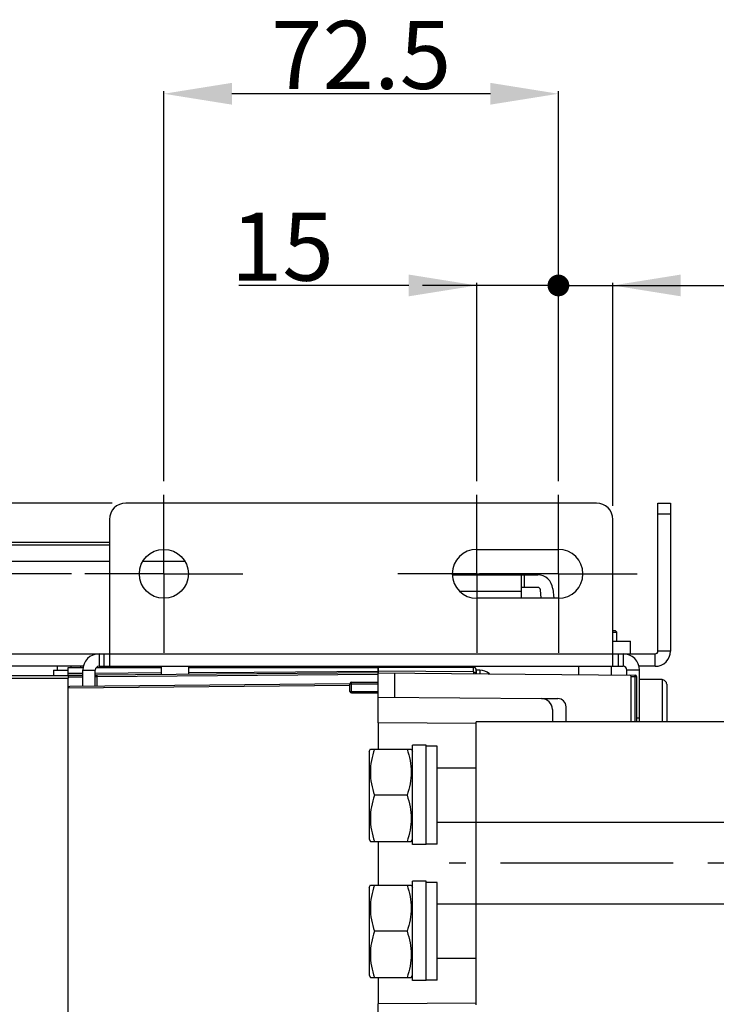
# Model space of a CAD drawing. Units: millimetres. Extents: x 3317 to 10757, y 12763 to 20559.
# Drawn here: x 5039 to 5167, y 17418 to 17599 of the extents above; entities that cross this region are included whole.
import ezdxf

# ---------------------------------------------------------------- set-up
doc = ezdxf.new("R2010")
doc.units = ezdxf.units.MM
doc.linetypes.add('CENTER', pattern=[50.8, 31.75, -6.35, 6.35, -6.35])
for name, color, linetype in [('01210000031_DXF_CONTINUOUS_LINE', 7, 'Continuous'), ('01210004654_DXF_CONTINUOUS_LINE', 7, 'Continuous'), ('03010000147_DXF_CONTINUOUS_LINE', 7, 'Continuous'), ('03660000810_DXF_CONTINUOUS_LINE', 7, 'Continuous'), ('03710000157_DXF_CONTINUOUS_LINE', 7, 'Continuous'), ('04060000051_DXF_CONTINUOUS_LINE', 7, 'Continuous'), ('04060000256_DXF_CONTINUOUS_LINE', 7, 'Continuous'), ('29400003_DXF_DIMENSION', 7, 'Continuous'), ('47013471408_DXF_CONTINUOUS_LINE', 7, 'Continuous'), ('50513471002_DXF_AXIS', 7, 'Continuous'), ('50513471002_DXF_CONTINUOUS_LINE', 7, 'Continuous'), ('58413471408_DXF_CONTINUOUS_LINE', 7, 'Continuous'), ('60463471560_DXF_CONTINUOUS_LINE', 7, 'Continuous'), ('62413471405_DXF_CONTINUOUS_LINE', 7, 'Continuous'), ('64263471001_DXF_CONTINUOUS_LINE', 7, 'Continuous'), ('64263471003_DXF_CONTINUOUS_LINE', 7, 'Continuous'), ('64613471001_DXF_CONTINUOUS_LINE', 7, 'Continuous'), ('64613471414_DXF_CONTINUOUS_LINE', 7, 'Continuous'), ('79663471003_DXF_CONTINUOUS_LINE', 7, 'Continuous'), ('BASE_TER_FRODXF_CONTINUOUS_LINE', 7, 'Continuous'), ('BUSBAR_VERTICAL_TS1600_DXF_AXIS', 7, 'Continuous'), ('BUSBAR_VERTIDXF_CONTINUOUS_LINE', 7, 'Continuous')]:
    doc.layers.add(name, color=color, linetype=linetype)
doc.styles.get("Standard").update_dxf_attribs({"font": 'arial.ttf'})
doc.dimstyles.new('DIMSTYLE_1', dxfattribs={"dimtxt": 12.5, "dimasz": 12.5, "dimexe": 0.5, "dimexo": 0.5, "dimtad": 1, "dimdec": 3, "dimdsep": 46, "dimtxsty": 'Standard', "dimblk": '_FILLED', "dimblk1": '_FILLED', "dimblk2": '_FILLED', "dimcen": 0.09, "dimadec": 0, "dimazin": 0, "dimtp": 0.001, "dimtm": 0.001, "dimtfac": 1, "dimtdec": 3, "dimtofl": 0, "dimtmove": 0, "dimatfit": 3, "dimldrblk": '_FILLED', "dimfxl": 1, "dimtolj": 1, "dimarcsym": 0})

# ---------------------------------------------------------------- blocks, each defined once
blk = doc.blocks.new('_DOT')
at = {"color": 0, "linetype": 'ByBlock'}
blk.add_line((-0.16, 0), (-1, 0), dxfattribs=at)
at = {"color": 0, "linetype": 'ByBlock', "const_width": 0.16}
blk.add_lwpolyline([(-0.08, 0, 1), (0.08, 0, 1)], format="xyb", close=True, dxfattribs=at)
blk = doc.blocks.new('_FILLED')
at = {"color": 0, "linetype": 'ByBlock'}
blk.add_solid([(0, 0), (-1, 0.16), (-1, -0.16)], dxfattribs=at)
blk = doc.blocks.new('*D554')
at = {"layer": '29400003_DXF_DIMENSION', "color": 0, "linetype": 'Continuous', "lineweight": -2, "transparency": 16777216}
for p, q in [((5138.37, 17513.78), (5138.37, 17550.28)), ((5148.37, 17509.28), (5148.37, 17550.28)), ((5125.87, 17549.78), (5113.37, 17549.78)), ((5160.87, 17549.78), (5191.31, 17549.78))]:
    blk.add_line(p, q, dxfattribs=at)
at = {"layer": 'Defpoints', "color": 0, "linetype": 'Continuous', "transparency": 16777216}
for p in [(5138.37, 17549.78), (5138.37, 17513.28), (5148.37, 17508.78)]:
    blk.add_point(p, dxfattribs=at)
at = {"layer": '29400003_DXF_DIMENSION', "color": 0, "linetype": 'Continuous', "lineweight": -2, "transparency": 16777216, "xscale": 12.5, "yscale": 12.5, "zscale": 12.5}
blk.add_blockref('_DOT', (5138.37, 17549.78), dxfattribs=at)
at = {"layer": '29400003_DXF_DIMENSION', "color": 0, "linetype": 'Continuous', "lineweight": -2, "transparency": 16777216, "xscale": 12.5, "yscale": 12.5, "zscale": 12.5, "rotation": 180}
blk.add_blockref('_FILLED', (5148.37, 17549.78), dxfattribs=at)
at = {"layer": '29400003_DXF_DIMENSION', "color": 0, "linetype": 'Continuous', "transparency": 16777216, "insert": (5174, 17563.16), "char_height": 12.5, "attachment_point": 1}
blk.add_mtext('\\A1;10', dxfattribs=at)
blk = doc.blocks.new('*D555')
at = {"layer": '29400003_DXF_DIMENSION', "color": 0, "linetype": 'Continuous', "lineweight": -2, "transparency": 16777216}
for p, q in [((5123.37, 17513.78), (5123.37, 17550.28)), ((5138.37, 17513.78), (5138.37, 17550.28)), ((5110.87, 17549.78), (5079.66, 17549.78)), ((5150.87, 17549.78), (5163.37, 17549.78))]:
    blk.add_line(p, q, dxfattribs=at)
at = {"layer": 'Defpoints', "color": 0, "linetype": 'Continuous', "transparency": 16777216}
for p in [(5123.37, 17549.78), (5123.37, 17513.28), (5138.37, 17513.28)]:
    blk.add_point(p, dxfattribs=at)
at = {"layer": '29400003_DXF_DIMENSION', "color": 0, "linetype": 'Continuous', "lineweight": -2, "transparency": 16777216, "xscale": 12.5, "yscale": 12.5, "zscale": 12.5}
blk.add_blockref('_FILLED', (5123.37, 17549.78), dxfattribs=at)
at = {"layer": '29400003_DXF_DIMENSION', "color": 0, "linetype": 'Continuous', "lineweight": -2, "transparency": 16777216, "xscale": 12.5, "yscale": 12.5, "zscale": 12.5, "rotation": 180}
blk.add_blockref('_DOT', (5138.37, 17549.78), dxfattribs=at)
at = {"layer": '29400003_DXF_DIMENSION', "color": 0, "linetype": 'Continuous', "transparency": 16777216, "insert": (5097.11, 17563.16), "char_height": 12.5, "attachment_point": 3}
blk.add_mtext('\\A1;15', dxfattribs=at)
blk = doc.blocks.new('*D556')
at = {"layer": '29400003_DXF_DIMENSION', "color": 0, "linetype": 'Continuous', "lineweight": -2, "transparency": 16777216}
for p, q in [((5065.87, 17513.78), (5065.87, 17585.51)), ((5125.87, 17585.01), (5078.37, 17585.01)), ((5138.37, 17513.78), (5138.37, 17585.51))]:
    blk.add_line(p, q, dxfattribs=at)
at = {"layer": 'Defpoints', "color": 0, "linetype": 'Continuous', "transparency": 16777216}
for p in [(5065.87, 17585.01), (5065.87, 17513.28), (5138.37, 17513.28)]:
    blk.add_point(p, dxfattribs=at)
at = {"layer": '29400003_DXF_DIMENSION', "color": 0, "linetype": 'Continuous', "lineweight": -2, "transparency": 16777216, "xscale": 12.5, "yscale": 12.5, "zscale": 12.5, "rotation": 180}
blk.add_blockref('_FILLED', (5065.87, 17585.01), dxfattribs=at)
at = {"layer": '29400003_DXF_DIMENSION', "color": 0, "linetype": 'Continuous', "lineweight": -2, "transparency": 16777216, "xscale": 12.5, "yscale": 12.5, "zscale": 12.5}
blk.add_blockref('_FILLED', (5138.37, 17585.01), dxfattribs=at)
at = {"layer": '29400003_DXF_DIMENSION', "color": 0, "linetype": 'Continuous', "transparency": 16777216, "insert": (5102.12, 17598.4), "char_height": 12.5, "attachment_point": 2}
blk.add_mtext('\\A1;72.5', dxfattribs=at)
blk = doc.blocks.new('*D557')
at = {"layer": '29400003_DXF_DIMENSION', "color": 0, "linetype": 'Continuous', "lineweight": -2, "transparency": 16777216}
for p, q in [((4920.11, 17522.28), (4920.11, 17552.75)), ((5056.37, 17509.78), (4919.61, 17509.78)), ((5048.87, 17496.78), (4919.61, 17496.78)), ((4920.11, 17484.28), (4920.11, 17471.78))]:
    blk.add_line(p, q, dxfattribs=at)
at = {"layer": 'Defpoints', "color": 0, "linetype": 'Continuous', "transparency": 16777216}
for p in [(5056.87, 17509.78), (4920.11, 17496.78), (5049.37, 17496.78)]:
    blk.add_point(p, dxfattribs=at)
at = {"layer": '29400003_DXF_DIMENSION', "color": 0, "linetype": 'Continuous', "lineweight": -2, "transparency": 16777216, "xscale": 12.5, "yscale": 12.5, "zscale": 12.5}
for p, rotation in [((4920.11, 17509.78), 270), ((4920.11, 17496.78), 90)]:
    blk.add_blockref('_FILLED', p, dxfattribs=dict(at, rotation=rotation))
at = {"layer": '29400003_DXF_DIMENSION', "color": 0, "linetype": 'Continuous', "transparency": 16777216, "insert": (4906.71, 17535.4), "char_height": 12.5, "attachment_point": 1, "rotation": 90}
blk.add_mtext('\\A1;13', dxfattribs=at)

msp = doc.modelspace()

# ---------------------------------------------------------------- linework, layer by layer
at = {"layer": '01210000031_DXF_CONTINUOUS_LINE', "linetype": 'Continuous'}
for p, q in [((5123.2708, 17461.0756), (5116.0708, 17461.0756)), ((5123.2708, 17451.0756), (5116.0708, 17451.0756)), ((5123.2708, 17436.0756), (5116.0708, 17436.0756)), ((5123.2708, 17426.0756), (5116.0708, 17426.0756))]:
    msp.add_line(p, q, dxfattribs=at)
at = {"layer": '01210004654_DXF_CONTINUOUS_LINE', "linetype": 'Continuous'}
for p, q in [((5157.4208, 17477.3256), (5153.2708, 17477.3256)), ((5157.4208, 17477.3256), (5157.4208, 17469.5756)), ((5158.2708, 17476.4755), (5158.2708, 17469.6758))]:
    msp.add_line(p, q, dxfattribs=at)
for centre, start, end in [((5157.4208, 17476.4756), 359.998021, 90), ((5157.4208, 17469.6756), 353.231529, 0.001979)]:
    msp.add_arc(centre, 0.85, start, end, dxfattribs=at)
at = {"layer": '03010000147_DXF_CONTINUOUS_LINE', "linetype": 'Continuous'}
for p, q in [((5103.5708, 17464.1506), (5103.8259, 17464.5925)), ((5103.5708, 17464.1506), (5103.5708, 17448.0006)), ((5103.8162, 17464.5756), (5111.3253, 17464.5756)), ((5111.3157, 17464.5925), (5111.5708, 17464.1506)), ((5110.5662, 17456.0756), (5104.5753, 17456.0756)), ((5103.5708, 17448.0006), (5103.8259, 17447.5588)), ((5103.8162, 17447.5756), (5111.3253, 17447.5756)), ((5111.3157, 17447.5588), (5111.5708, 17448.0006)), ((5103.5708, 17439.1506), (5103.8259, 17439.5925)), ((5103.5708, 17439.1506), (5103.5708, 17423.0006)), ((5103.8162, 17439.5756), (5111.3253, 17439.5756)), ((5111.3157, 17439.5925), (5111.5708, 17439.1506)), ((5110.5662, 17431.0756), (5104.5753, 17431.0756)), ((5103.5708, 17423.0006), (5103.8259, 17422.5588)), ((5103.8162, 17422.5756), (5111.3253, 17422.5756)), ((5111.3157, 17422.5588), (5111.5708, 17423.0006))]:
    msp.add_line(p, q, dxfattribs=at)
for points in [[(5104.5753, 17464.5756), (5104.3462, 17463.8882), (5103.9624, 17462.491), (5103.7433, 17460.3256), (5103.9624, 17458.1603), (5104.3462, 17456.7631), (5104.5753, 17456.0756)], [(5110.5662, 17464.5756), (5110.7954, 17463.8882), (5111.1791, 17462.491), (5111.3982, 17460.3256), (5111.1791, 17458.1603), (5110.7954, 17456.7631), (5110.5662, 17456.0756)], [(5104.5753, 17456.0756), (5104.3462, 17455.3882), (5103.9624, 17453.991), (5103.7433, 17451.8256), (5103.9624, 17449.6603), (5104.3462, 17448.2631), (5104.5753, 17447.5756)], [(5110.5662, 17456.0756), (5110.7954, 17455.3882), (5111.1791, 17453.991), (5111.3982, 17451.8256), (5111.1791, 17449.6603), (5110.7954, 17448.2631), (5110.5662, 17447.5756)], [(5104.5753, 17439.5756), (5104.3462, 17438.8882), (5103.9624, 17437.491), (5103.7433, 17435.3256), (5103.9624, 17433.1603), (5104.3462, 17431.7631), (5104.5753, 17431.0756)], [(5110.5662, 17439.5756), (5110.7954, 17438.8882), (5111.1791, 17437.491), (5111.3982, 17435.3256), (5111.1791, 17433.1603), (5110.7954, 17431.7631), (5110.5662, 17431.0756)], [(5104.5753, 17431.0756), (5104.3462, 17430.3882), (5103.9624, 17428.991), (5103.7433, 17426.8256), (5103.9624, 17424.6603), (5104.3462, 17423.2631), (5104.5753, 17422.5756)], [(5110.5662, 17431.0756), (5110.7954, 17430.3882), (5111.1791, 17428.991), (5111.3982, 17426.8256), (5111.1791, 17424.6603), (5110.7954, 17423.2631), (5110.5662, 17422.5756)]]:
    msp.add_open_spline(points, degree=3, knots=[0, 0, 0, 0, 0.25093448, 0.50000001, 0.74906554, 1, 1, 1, 1], dxfattribs=at)
at = {"layer": '03660000810_DXF_CONTINUOUS_LINE', "linetype": 'Continuous'}
for p, q in [((5065.3708, 17479.7756), (5065.3708, 17478.2274)), ((5070.3708, 17479.7756), (5070.3708, 17478.2711))]:
    msp.add_line(p, q, dxfattribs=at)
at = {"layer": '03710000157_DXF_CONTINUOUS_LINE', "linetype": 'Continuous'}
for p, q in [((5123.2708, 17479.0756), (5123.2708, 17478.4726)), ((5123.9308, 17479.0756), (5123.2708, 17479.0756)), ((5123.9308, 17479.0756), (5123.9308, 17478.4128))]:
    msp.add_line(p, q, dxfattribs=at)
msp.add_arc((5123.9308, 17476.4356), 2.64, 48.07177, 90, dxfattribs=at)
at = {"layer": '04060000051_DXF_CONTINUOUS_LINE', "linetype": 'Continuous'}
for p, q in [((5111.5708, 17447.0038), (5111.5708, 17465.2756)), ((5114.0708, 17465.2756), (5111.5708, 17465.2756)), ((5114.0708, 17447.0038), (5114.0708, 17465.2756)), ((5114.0708, 17447.0038), (5111.5708, 17447.0038)), ((5111.5708, 17422.0038), (5111.5708, 17440.2756)), ((5114.0708, 17440.2756), (5111.5708, 17440.2756)), ((5114.0708, 17422.0038), (5114.0708, 17440.2756)), ((5114.0708, 17422.0038), (5111.5708, 17422.0038))]:
    msp.add_line(p, q, dxfattribs=at)
at = {"layer": '04060000256_DXF_CONTINUOUS_LINE', "linetype": 'Continuous'}
for p, q in [((5116.0708, 17465.0756), (5114.0708, 17465.0756)), ((5116.0708, 17447.0756), (5116.0708, 17465.0756)), ((5116.0708, 17447.0756), (5114.0708, 17447.0756)), ((5116.0708, 17440.0756), (5114.0708, 17440.0756)), ((5116.0708, 17422.0756), (5116.0708, 17440.0756)), ((5116.0708, 17422.0756), (5114.0708, 17422.0756))]:
    msp.add_line(p, q, dxfattribs=at)
at = {"layer": '47013471408_DXF_CONTINUOUS_LINE', "linetype": 'Continuous'}
for p, q in [((5148.3708, 17486.3756), (5148.8208, 17486.3756)), ((5148.3708, 17486.0756), (5149.1208, 17486.0756)), ((5148.8208, 17486.3756), (5149.1208, 17486.0756)), ((5149.1208, 17484.3756), (5149.1208, 17486.0756)), ((5059.1208, 17479.5756), (5059.1208, 17479.7756)), ((5142.1208, 17478.2541), (5142.1208, 17479.7756)), ((5148.1208, 17478.2017), (5148.1208, 17479.7756))]:
    msp.add_line(p, q, dxfattribs=at)
at = {"layer": '50513471002_DXF_AXIS', "linetype": 'CENTER'}
for p, q in [((5065.8708, 17496.7756), (5065.8708, 17511.2756)), ((5123.3708, 17496.7756), (5123.3708, 17511.2756)), ((5138.3708, 17496.7756), (5138.3708, 17511.2756)), ((5065.8708, 17496.7756), (5051.3708, 17496.7756)), ((5065.8708, 17496.7756), (5065.8708, 17482.2756)), ((5065.8708, 17496.7756), (5080.3708, 17496.7756)), ((5123.3708, 17496.7756), (5108.8708, 17496.7756)), ((5123.3708, 17496.7756), (5123.3708, 17482.2756)), ((5123.3708, 17496.7756), (5123.8708, 17496.7756)), ((5138.3708, 17496.7756), (5123.8708, 17496.7756)), ((5138.3708, 17496.7756), (5138.3708, 17482.2756)), ((5138.3708, 17496.7756), (5152.8708, 17496.7756))]:
    msp.add_line(p, q, dxfattribs=at)
at = {"layer": '50513471002_DXF_CONTINUOUS_LINE', "linetype": 'Continuous'}
for p, q in [((5145.3708, 17509.7756), (5058.8708, 17509.7756)), ((5156.6708, 17482.5756), (5156.6708, 17509.7756)), ((5156.6708, 17509.7756), (5158.9708, 17509.7756)), ((5158.9708, 17509.7756), (5158.9708, 17482.5756)), ((5055.8708, 17506.7756), (5055.8708, 17479.7756)), ((5148.3708, 17479.7756), (5148.3708, 17506.7756)), ((5156.6708, 17507.7756), (5158.9708, 17507.7756)), ((5123.3708, 17501.2756), (5138.3708, 17501.2756)), ((5138.3708, 17492.2756), (5123.3708, 17492.2756)), ((5010.6208, 17482.0756), (5053.9708, 17482.0756)), ((5053.9708, 17482.0756), (5053.9708, 17479.7756)), ((5053.9708, 17482.0756), (5055.8708, 17482.0756)), ((5054.8708, 17482.0756), (5054.8708, 17479.7756)), ((5055.8708, 17482.0756), (5148.3708, 17482.0756)), ((5148.3708, 17482.0756), (5150.2708, 17482.0756)), ((5149.3708, 17482.0756), (5149.3708, 17479.7756)), ((5150.2708, 17482.0756), (5150.2708, 17479.7756)), ((5150.2708, 17482.0756), (5156.1708, 17482.0756)), ((5156.1708, 17479.7756), (5156.1708, 17482.0756)), ((5158.9708, 17482.5756), (5156.6708, 17482.5756)), ((5051.0632, 17479.7756), (5010.6208, 17479.7756)), ((5053.9708, 17479.7756), (5055.8708, 17479.7756)), ((5055.8708, 17479.7756), (5148.3708, 17479.7756)), ((5148.3708, 17479.7756), (5150.2708, 17479.7756)), ((5156.1708, 17479.7756), (5153.1783, 17479.7756)), ((5050.9708, 17476.1018), (5050.9708, 17479.0756)), ((5050.9708, 17479.0756), (5053.2708, 17479.0756)), ((5053.2708, 17476.1219), (5053.2708, 17479.0756)), ((5150.9708, 17478.1768), (5150.9708, 17479.0756)), ((5153.2708, 17479.0756), (5150.9708, 17479.0756)), ((5153.2708, 17469.5756), (5153.2708, 17479.0756)), ((5153.2708, 17470.2756), (5152.7708, 17470.2756))]:
    msp.add_line(p, q, dxfattribs=at)
msp.add_circle((5065.8708, 17496.7756), 4.5, dxfattribs=at)
for centre, radius, start, end in [((5058.8708, 17506.7756), 3, 90, 180), ((5145.3708, 17506.7756), 3, 0, 90), ((5123.3708, 17496.7756), 4.5, 90, 270), ((5138.3708, 17496.7756), 4.5, 270, 90), ((5053.9708, 17479.0756), 3, 90, 180), ((5150.2708, 17479.0756), 3, 0, 90), ((5156.1708, 17482.5756), 2.8, 270, 0), ((5156.1708, 17482.5756), 0.5, 270, 0), ((5053.9708, 17479.0756), 0.7, 90, 180), ((5150.2708, 17479.0756), 0.7, 0, 90)]:
    msp.add_arc(centre, radius, start, end, dxfattribs=at)
at = {"layer": '58413471408_DXF_CONTINUOUS_LINE', "linetype": 'Continuous'}
for p, q in [((5118.8856, 17496.5756), (5134.5626, 17496.5756)), ((5131.6208, 17492.2756), (5131.6208, 17496.5756)), ((5132.1208, 17494.2756), (5132.1208, 17496.5756)), ((5134.5626, 17494.2756), (5131.6208, 17494.2756)), ((5137.352, 17494.0197), (5137.5045, 17492.2756)), ((5120.2236, 17493.5756), (5131.6208, 17493.5756)), ((5135.1958, 17492.2756), (5135.0607, 17493.8192)), ((5148.3708, 17484.3756), (5151.6208, 17484.3756)), ((5151.6208, 17482.0756), (5151.6208, 17484.3756))]:
    msp.add_line(p, q, dxfattribs=at)
for radius in [2.8, 0.5]:
    msp.add_arc((5134.5626, 17493.7756), radius, 5, 90, dxfattribs=at)
at = {"layer": '60463471560_DXF_CONTINUOUS_LINE', "linetype": 'Continuous'}
for p, q in [((5046.3208, 17479.0756), (5046.3208, 17479.7756)), ((5048.8208, 17479.5756), (5048.8208, 17479.7756)), ((5045.5708, 17479.0756), (5045.5708, 17478.0756)), ((5045.5708, 17479.0756), (5045.5708, 17478.0756)), ((5045.5708, 17479.0756), (5048.2708, 17479.0756))]:
    msp.add_line(p, q, dxfattribs=at)
at = {"layer": '62413471405_DXF_CONTINUOUS_LINE', "linetype": 'Continuous'}
for p, q in [((5060.7768, 17479.5756), (5060.7768, 17479.7756)), ((5062.7732, 17479.5756), (5062.7732, 17479.7756)), ((5064.0708, 17479.5756), (5064.0708, 17479.7756)), ((5085.6708, 17479.7756), (5085.6708, 17479.5756)), ((5086.9684, 17479.7756), (5086.9684, 17479.5756)), ((5088.9647, 17479.7756), (5088.9647, 17479.5756)), ((5091.3708, 17479.5756), (5091.3708, 17479.7756)), ((5093.3708, 17479.5756), (5093.3708, 17479.7756))]:
    msp.add_line(p, q, dxfattribs=at)
for centre, start, end in [((5061.2272, 17479.8351), 356.394023, 359.154955), ((5088.5143, 17479.8351), 180.845045, 183.605977)]:
    msp.add_arc(centre, 4.1435, start, end, dxfattribs=at)
at = {"layer": '64263471001_DXF_CONTINUOUS_LINE', "linetype": 'Continuous'}
for p, q in [((5048.2708, 17479.5756), (5051.0153, 17479.5756)), ((5048.2708, 17478.0909), (5048.2708, 17479.5755)), ((5053.4819, 17479.5756), (5065.3708, 17479.5756)), ((5070.3708, 17479.5756), (5105.2708, 17479.5756)), ((5105.2708, 17479.5753), (5105.2708, 17478.6485)), ((5048.2708, 17478.5061), (5050.9742, 17478.523)), ((5050.9708, 17478.1018), (5048.2708, 17478.0782)), ((5050.9708, 17477.8018), (5048.2708, 17477.7782)), ((5105.2708, 17478.5756), (5053.2682, 17478.1218)), ((5053.5708, 17477.8245), (5053.2708, 17477.8245)), ((5053.2741, 17478.5373), (5065.3708, 17478.6127)), ((5053.5682, 17478.1244), (5053.5708, 17477.8245)), ((5105.2708, 17478.2756), (5053.5708, 17477.8245)), ((5053.5708, 17477.8245), (5053.5708, 17476.1245)), ((5070.3708, 17478.6439), (5082.4686, 17478.7193)), ((5082.4686, 17478.7193), (5105.2708, 17478.8614)), ((5100.0738, 17476.2303), (5048.2708, 17475.7782)), ((5100.0712, 17476.5303), (5048.5682, 17476.0808)), ((5048.2708, 17413.3731), (5048.2708, 17475.7808)), ((5105.2708, 17469.4116), (5105.2708, 17464.5756)), ((5105.2708, 17447.5756), (5105.2708, 17439.5756)), ((5105.2708, 17422.5756), (5105.2708, 17417.7397))]:
    msp.add_line(p, q, dxfattribs=at)
for centre, end in [((5053.5708, 17477.8245), 180), ((5048.5708, 17475.7808), 180.495637)]:
    msp.add_arc(centre, 0.3, 90.5, end, dxfattribs=at)
at = {"layer": '64263471003_DXF_CONTINUOUS_LINE', "linetype": 'Continuous'}
for p, q in [((5105.2708, 17478.5946), (5105.2708, 17479.5756)), ((5122.7708, 17479.5756), (5105.2708, 17479.5756)), ((5122.7708, 17478.7523), (5122.7708, 17479.5756)), ((5122.7708, 17478.7523), (5105.2708, 17478.8614)), ((5123.2708, 17478.4186), (5123.2708, 17479.0756)), ((5105.2708, 17469.4116), (5105.2708, 17464.5756)), ((5105.2708, 17447.5756), (5105.2708, 17439.5756)), ((5105.2708, 17422.5756), (5105.2708, 17417.7397))]:
    msp.add_line(p, q, dxfattribs=at)
msp.add_arc((5122.7708, 17479.0756), 0.5, 0, 90, dxfattribs=at)
for points, knots in [([(5122.7708, 17478.7523), (5122.7696, 17478.7121), (5122.7652, 17478.6056), (5122.7655, 17478.4983), (5122.756, 17478.4325)], [0, 0, 0, 0, 0.37701928, 1, 1, 1, 1]), ([(5122.7708, 17478.7523), (5122.7711, 17478.7069), (5122.8032, 17478.5756), (5122.897, 17478.4702), (5122.9694, 17478.4236)], [0, 0, 0, 0, 0.34549679, 1, 1, 1, 1])]:
    msp.add_open_spline(points, degree=3, knots=knots, dxfattribs=at)
for points in [[(5122.7708, 17478.7523), (5122.8955, 17478.749), (5123.0289, 17478.71), (5123.1243, 17478.6298)], [(5123.1243, 17478.6298), (5123.1543, 17478.6046), (5123.1814, 17478.5755), (5123.2038, 17478.5435)], [(5123.2038, 17478.5435), (5123.2249, 17478.5133), (5123.242, 17478.4798), (5123.2534, 17478.4447)]]:
    msp.add_open_spline(points, degree=3, dxfattribs=at)
at = {"layer": '64613471001_DXF_CONTINUOUS_LINE', "linetype": 'Continuous'}
for p, q in [((4972.1428, 17478.0756), (5048.2708, 17478.0756)), ((5048.2708, 17478.0756), (5048.2708, 17477.5756)), ((4972.1428, 17477.5756), (5048.2708, 17477.5756)), ((5048.2708, 17475.7782), (5048.2708, 17477.5756))]:
    msp.add_line(p, q, dxfattribs=at)
at = {"layer": '64613471414_DXF_CONTINUOUS_LINE', "linetype": 'Continuous'}
for p, q in [((5034.3708, 17502.0756), (5055.8708, 17502.0756)), ((5031.3708, 17499.0756), (5055.8708, 17499.0756)), ((5062.0132, 17499.0756), (5069.7284, 17499.0756)), ((5050.6081, 17479.5756), (5050.6081, 17479.7756)), ((5056.1335, 17479.5756), (5056.1335, 17479.7756))]:
    msp.add_line(p, q, dxfattribs=at)
at = {"layer": '79663471003_DXF_CONTINUOUS_LINE', "linetype": 'Continuous'}
msp.add_line((5036.3708, 17502.5756), (5055.8708, 17502.5756), dxfattribs=at)
at = {"layer": 'BASE_TER_FRODXF_CONTINUOUS_LINE', "linetype": 'Continuous'}
for p, q in [((5105.2708, 17469.4116), (5105.2708, 17478.5756)), ((5105.2708, 17478.5756), (5152.4734, 17478.1637)), ((5108.297, 17474.0785), (5108.297, 17478.5492)), ((5151.7708, 17469.5756), (5151.7708, 17477.8725)), ((5152.4708, 17477.8637), (5151.7708, 17477.8698)), ((5152.4708, 17477.8637), (5152.4734, 17478.1637)), ((5152.4708, 17469.5756), (5152.4708, 17477.8637)), ((5152.7708, 17477.8637), (5152.4708, 17477.8637)), ((5152.7708, 17469.5756), (5152.7708, 17477.8637)), ((5100.0708, 17475.1756), (5100.0708, 17476.5756)), ((5100.0708, 17476.5756), (5105.2708, 17476.5756)), ((5100.3708, 17474.8756), (5100.3708, 17476.8756)), ((5100.3708, 17476.8756), (5105.2708, 17476.8756)), ((5100.0708, 17475.1756), (5105.2708, 17475.1756)), ((5100.3708, 17474.8756), (5105.2708, 17474.8756)), ((5105.2708, 17474.1049), (5135.2795, 17473.843)), ((5135.2795, 17473.843), (5138.2708, 17473.843)), ((5139.7708, 17469.5756), (5139.7708, 17472.343)), ((5137.2708, 17471.843), (5137.2708, 17469.5756)), ((5123.268, 17469.2546), (5105.2708, 17469.4116)), ((5123.268, 17417.8967), (5105.2708, 17417.7397)), ((5105.2708, 17399.4116), (5105.2708, 17417.7397))]:
    msp.add_line(p, q, dxfattribs=at)
for centre, radius, start, end in [((5151.4708, 17477.8725), 0.3, 0, 89.5), ((5152.4708, 17477.8637), 0.3, 0, 89.5), ((5100.3708, 17476.5756), 0.3, 90, 180), ((5100.3708, 17475.1756), 0.3, 180, 270), ((5135.2708, 17471.843), 2, 0, 89.513125), ((5138.2708, 17472.343), 1.5, 0, 90)]:
    msp.add_arc(centre, radius, start, end, dxfattribs=at)
at = {"layer": 'BUSBAR_VERTICAL_TS1600_DXF_AXIS', "linetype": 'CENTER'}
msp.add_line((5210.2708, 17443.5756), (5118.2708, 17443.5756), dxfattribs=at)
at = {"layer": 'BUSBAR_VERTIDXF_CONTINUOUS_LINE', "linetype": 'Continuous'}
for p, q in [((5123.2708, 17417.5756), (5123.2708, 17469.5756)), ((5205.2708, 17469.5756), (5123.2708, 17469.5756)), ((5205.2708, 17451.0756), (5123.2708, 17451.0756)), ((5205.2708, 17436.0756), (5123.2708, 17436.0756))]:
    msp.add_line(p, q, dxfattribs=at)

# ---------------------------------------------------------------- dimensions: what is measured, and where the dimension line sits
at = {"layer": '29400003_DXF_DIMENSION', "linetype": 'Continuous'}
for base, p1, p2, angle, picture, middle in [((5065.8708, 17585.012), (5138.3708, 17513.2756), (5065.8708, 17513.2756), 180, '*D556', (5102.1208, 17585.012)), ((4920.1095, 17496.7756), (5056.8708, 17509.7756), (5049.3708, 17496.7756), 270, '*D557', (4920.1095, 17543.7652))]:
    dim = msp.add_linear_dim(base=base, p1=p1, p2=p2, angle=angle, dimstyle='DIMSTYLE_1', dxfattribs=at)
    dim.commit()
    dim.dimension.update_dxf_attribs({"geometry": picture, "text_midpoint": middle, "dimtype": 160})
for base, p1, p2, override, picture, middle in [((5123.3708, 17549.7756), (5138.3708, 17513.2756), (5123.3708, 17513.2756), {"dimblk1": 'DOT', "dimsah": 1}, '*D555', (5088.7009, 17549.7756)), ((5138.3708, 17549.7756), (5148.3708, 17508.7756), (5138.3708, 17513.2756), {"dimblk2": 'DOT', "dimsah": 1}, '*D554', (5182.3391, 17549.7756))]:
    dim = msp.add_linear_dim(base=base, p1=p1, p2=p2, angle=180, dimstyle='DIMSTYLE_1', override=override, dxfattribs=at)
    dim.commit()
    dim.dimension.update_dxf_attribs({"geometry": picture, "text_midpoint": middle, "dimtype": 160})

doc.saveas('drawing.dxf')
